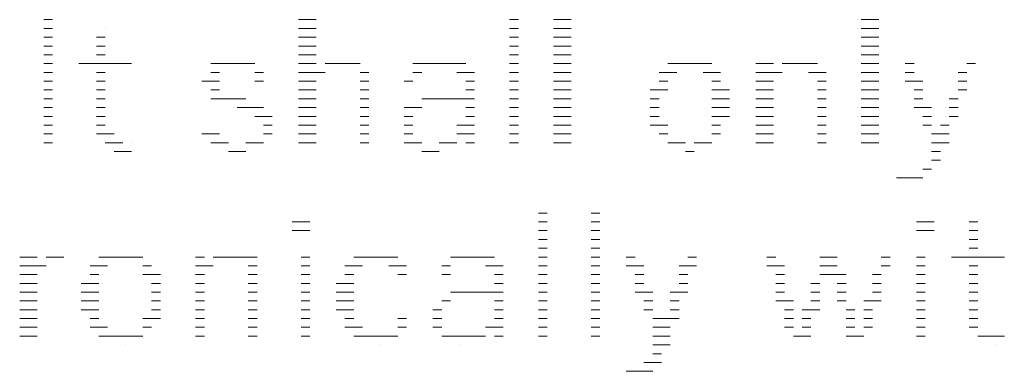
# Model space of a CAD drawing. Units: millimetres. Extents: x 2197 to 2317, y 1196 to 1236.
# Drawn here: x 2247 to 2258, y 1232 to 1236 of the extents above; entities that cross this region are included whole.
import ezdxf

# ---------------------------------------------------------------- set-up
doc = ezdxf.new("R2010")
doc.units = ezdxf.units.MM
doc.layers.add('GT_1', color=7, linetype='Continuous', lineweight=5)

msp = doc.modelspace()

# ---------------------------------------------------------------- linework, layer by layer
at = {"layer": 'GT_1', "flags": 128}
for points in [[(2247.365, 1236.362), (2247.265, 1236.362)], [(2247.365, 1236.262), (2247.265, 1236.262)], [(2247.965, 1236.262), (2247.965, 1236.262)], [(2250.365, 1236.362), (2250.165, 1236.362)], [(2250.365, 1236.262), (2250.165, 1236.262)], [(2252.665, 1236.362), (2252.565, 1236.362)], [(2252.665, 1236.262), (2252.565, 1236.262)], [(2253.265, 1236.362), (2253.065, 1236.362)], [(2253.265, 1236.262), (2253.065, 1236.262)], [(2256.765, 1236.362), (2256.565, 1236.362)], [(2256.765, 1236.262), (2256.565, 1236.262)], [(2247.365, 1236.162), (2247.265, 1236.162)], [(2247.965, 1236.162), (2247.865, 1236.162)], [(2250.365, 1236.162), (2250.165, 1236.162)], [(2252.665, 1236.162), (2252.565, 1236.162)], [(2253.265, 1236.162), (2253.065, 1236.162)], [(2256.765, 1236.162), (2256.565, 1236.162)], [(2247.365, 1236.062), (2247.265, 1236.062)], [(2247.965, 1236.062), (2247.865, 1236.062)], [(2250.365, 1236.062), (2250.165, 1236.062)], [(2252.665, 1236.062), (2252.565, 1236.062)], [(2253.265, 1236.062), (2253.065, 1236.062)], [(2256.765, 1236.062), (2256.565, 1236.062)], [(2247.365, 1235.962), (2247.265, 1235.962)], [(2247.965, 1235.962), (2247.865, 1235.962)], [(2250.365, 1235.962), (2250.165, 1235.962)], [(2252.665, 1235.962), (2252.565, 1235.962)], [(2253.265, 1235.962), (2253.065, 1235.962)], [(2256.765, 1235.962), (2256.565, 1235.962)], [(2247.365, 1235.862), (2247.265, 1235.862)], [(2248.265, 1235.862), (2247.665, 1235.862)], [(2249.665, 1235.862), (2249.165, 1235.862)], [(2250.365, 1235.862), (2250.165, 1235.862)], [(2250.865, 1235.862), (2250.465, 1235.862)], [(2252.065, 1235.862), (2251.465, 1235.862)], [(2252.665, 1235.862), (2252.565, 1235.862)], [(2253.265, 1235.862), (2253.065, 1235.862)], [(2254.865, 1235.862), (2254.365, 1235.862)], [(2255.565, 1235.862), (2255.365, 1235.862)], [(2256.065, 1235.862), (2255.665, 1235.862)], [(2256.765, 1235.862), (2256.565, 1235.862)], [(2257.165, 1235.862), (2257.065, 1235.862)], [(2257.865, 1235.862), (2257.765, 1235.862)], [(2247.365, 1235.762), (2247.265, 1235.762)], [(2247.965, 1235.762), (2247.865, 1235.762)], [(2249.265, 1235.762), (2249.165, 1235.762)], [(2249.765, 1235.762), (2249.665, 1235.762)], [(2250.365, 1235.762), (2250.165, 1235.762)], [(2250.465, 1235.762), (2250.365, 1235.762)], [(2250.965, 1235.762), (2250.865, 1235.762)], [(2251.565, 1235.762), (2251.465, 1235.762)], [(2252.165, 1235.762), (2251.965, 1235.762)], [(2252.665, 1235.762), (2252.565, 1235.762)], [(2253.265, 1235.762), (2253.065, 1235.762)], [(2254.465, 1235.762), (2254.265, 1235.762)], [(2254.965, 1235.762), (2254.765, 1235.762)], [(2255.565, 1235.762), (2255.365, 1235.762)], [(2255.665, 1235.762), (2255.565, 1235.762)], [(2256.165, 1235.762), (2255.965, 1235.762)], [(2256.765, 1235.762), (2256.565, 1235.762)], [(2257.165, 1235.762), (2257.065, 1235.762)], [(2257.765, 1235.762), (2257.665, 1235.762)], [(2247.365, 1235.662), (2247.265, 1235.662)], [(2247.965, 1235.662), (2247.865, 1235.662)], [(2249.265, 1235.662), (2249.065, 1235.662)], [(2249.765, 1235.662), (2249.665, 1235.662)], [(2250.365, 1235.662), (2250.165, 1235.662)], [(2250.965, 1235.662), (2250.865, 1235.662)], [(2251.465, 1235.662), (2251.365, 1235.662)], [(2252.165, 1235.662), (2252.065, 1235.662)], [(2252.665, 1235.662), (2252.565, 1235.662)], [(2253.265, 1235.662), (2253.065, 1235.662)], [(2254.365, 1235.662), (2254.265, 1235.662)], [(2254.965, 1235.662), (2254.865, 1235.662)], [(2255.565, 1235.662), (2255.365, 1235.662)], [(2256.165, 1235.662), (2256.065, 1235.662)], [(2256.765, 1235.662), (2256.565, 1235.662)], [(2257.265, 1235.662), (2257.065, 1235.662)], [(2257.765, 1235.662), (2257.665, 1235.662)], [(2247.365, 1235.562), (2247.265, 1235.562)], [(2247.965, 1235.562), (2247.865, 1235.562)], [(2249.265, 1235.562), (2249.165, 1235.562)], [(2250.365, 1235.562), (2250.165, 1235.562)], [(2250.965, 1235.562), (2250.865, 1235.562)], [(2252.165, 1235.562), (2252.065, 1235.562)], [(2252.665, 1235.562), (2252.565, 1235.562)], [(2253.265, 1235.562), (2253.065, 1235.562)], [(2254.365, 1235.562), (2254.165, 1235.562)], [(2255.065, 1235.562), (2254.865, 1235.562)], [(2255.565, 1235.562), (2255.365, 1235.562)], [(2256.165, 1235.562), (2256.065, 1235.562)], [(2256.765, 1235.562), (2256.565, 1235.562)], [(2257.265, 1235.562), (2257.165, 1235.562)], [(2257.765, 1235.562), (2257.665, 1235.562)], [(2247.365, 1235.462), (2247.265, 1235.462)], [(2247.365, 1235.362), (2247.265, 1235.362)], [(2247.965, 1235.462), (2247.865, 1235.462)], [(2247.965, 1235.362), (2247.865, 1235.362)], [(2249.565, 1235.462), (2249.165, 1235.462)], [(2249.765, 1235.362), (2249.465, 1235.362)], [(2250.365, 1235.462), (2250.165, 1235.462)], [(2250.365, 1235.362), (2250.165, 1235.362)], [(2250.965, 1235.462), (2250.865, 1235.462)], [(2250.965, 1235.362), (2250.865, 1235.362)], [(2251.565, 1235.362), (2251.365, 1235.362)], [(2252.165, 1235.462), (2251.565, 1235.462)], [(2252.165, 1235.362), (2252.065, 1235.362)], [(2252.665, 1235.462), (2252.565, 1235.462)], [(2252.665, 1235.362), (2252.565, 1235.362)], [(2253.265, 1235.462), (2253.065, 1235.462)], [(2253.265, 1235.362), (2253.065, 1235.362)], [(2254.265, 1235.462), (2254.165, 1235.462)], [(2254.265, 1235.362), (2254.165, 1235.362)], [(2255.065, 1235.462), (2254.865, 1235.462)], [(2255.065, 1235.362), (2254.865, 1235.362)], [(2255.565, 1235.462), (2255.365, 1235.462)], [(2255.565, 1235.362), (2255.365, 1235.362)], [(2256.165, 1235.462), (2256.065, 1235.462)], [(2256.165, 1235.362), (2256.065, 1235.362)], [(2256.765, 1235.462), (2256.565, 1235.462)], [(2256.765, 1235.362), (2256.565, 1235.362)], [(2257.265, 1235.462), (2257.165, 1235.462)], [(2257.365, 1235.362), (2257.165, 1235.362)], [(2257.665, 1235.462), (2257.565, 1235.462)], [(2257.665, 1235.362), (2257.565, 1235.362)], [(2247.365, 1235.262), (2247.265, 1235.262)], [(2247.965, 1235.262), (2247.865, 1235.262)], [(2249.865, 1235.262), (2249.665, 1235.262)], [(2250.365, 1235.262), (2250.165, 1235.262)], [(2250.965, 1235.262), (2250.865, 1235.262)], [(2251.465, 1235.262), (2251.365, 1235.262)], [(2252.165, 1235.262), (2252.065, 1235.262)], [(2252.665, 1235.262), (2252.565, 1235.262)], [(2253.265, 1235.262), (2253.065, 1235.262)], [(2254.265, 1235.262), (2254.165, 1235.262)], [(2255.065, 1235.262), (2254.865, 1235.262)], [(2255.565, 1235.262), (2255.365, 1235.262)], [(2256.165, 1235.262), (2256.065, 1235.262)], [(2256.765, 1235.262), (2256.565, 1235.262)], [(2257.365, 1235.262), (2257.265, 1235.262)], [(2257.665, 1235.262), (2257.565, 1235.262)], [(2247.365, 1235.162), (2247.265, 1235.162)], [(2247.965, 1235.162), (2247.865, 1235.162)], [(2249.865, 1235.162), (2249.765, 1235.162)], [(2250.365, 1235.162), (2250.165, 1235.162)], [(2250.965, 1235.162), (2250.865, 1235.162)], [(2251.465, 1235.162), (2251.365, 1235.162)], [(2252.165, 1235.162), (2251.965, 1235.162)], [(2252.665, 1235.162), (2252.565, 1235.162)], [(2253.265, 1235.162), (2253.065, 1235.162)], [(2254.365, 1235.162), (2254.165, 1235.162)], [(2254.965, 1235.162), (2254.865, 1235.162)], [(2255.565, 1235.162), (2255.365, 1235.162)], [(2256.165, 1235.162), (2256.065, 1235.162)], [(2256.765, 1235.162), (2256.565, 1235.162)], [(2257.365, 1235.162), (2257.265, 1235.162)], [(2257.565, 1235.162), (2257.465, 1235.162)], [(2247.365, 1235.062), (2247.265, 1235.062)], [(2248.065, 1235.062), (2247.865, 1235.062)], [(2249.265, 1235.062), (2249.065, 1235.062)], [(2249.865, 1235.062), (2249.765, 1235.062)], [(2250.365, 1235.062), (2250.165, 1235.062)], [(2250.965, 1235.062), (2250.865, 1235.062)], [(2251.465, 1235.062), (2251.365, 1235.062)], [(2252.165, 1235.062), (2251.965, 1235.062)], [(2252.665, 1235.062), (2252.565, 1235.062)], [(2253.265, 1235.062), (2253.065, 1235.062)], [(2254.365, 1235.062), (2254.265, 1235.062)], [(2254.965, 1235.062), (2254.865, 1235.062)], [(2255.565, 1235.062), (2255.365, 1235.062)], [(2256.165, 1235.062), (2256.065, 1235.062)], [(2256.765, 1235.062), (2256.565, 1235.062)], [(2257.465, 1235.062), (2257.365, 1235.062)], [(2257.565, 1235.062), (2257.465, 1235.062)], [(2247.365, 1234.962), (2247.265, 1234.962)], [(2248.165, 1234.962), (2247.965, 1234.962)], [(2248.265, 1234.962), (2248.265, 1234.962)], [(2249.365, 1234.962), (2249.165, 1234.962)], [(2249.765, 1234.962), (2249.565, 1234.962)], [(2250.365, 1234.962), (2250.165, 1234.962)], [(2250.965, 1234.962), (2250.865, 1234.962)], [(2251.565, 1234.962), (2251.365, 1234.962)], [(2251.965, 1234.962), (2251.765, 1234.962)], [(2252.165, 1234.962), (2252.065, 1234.962)], [(2252.665, 1234.962), (2252.565, 1234.962)], [(2253.265, 1234.962), (2253.065, 1234.962)], [(2254.565, 1234.962), (2254.365, 1234.962)], [(2254.865, 1234.962), (2254.665, 1234.962)], [(2255.565, 1234.962), (2255.365, 1234.962)], [(2256.165, 1234.962), (2256.065, 1234.962)], [(2256.765, 1234.962), (2256.565, 1234.962)], [(2257.565, 1234.962), (2257.365, 1234.962)], [(2248.265, 1234.862), (2248.065, 1234.862)], [(2249.565, 1234.862), (2249.365, 1234.862)], [(2251.765, 1234.862), (2251.565, 1234.862)], [(2254.665, 1234.862), (2254.565, 1234.862)], [(2257.465, 1234.862), (2257.365, 1234.862)], [(2257.465, 1234.762), (2257.365, 1234.762)], [(2257.365, 1234.662), (2257.265, 1234.662)], [(2257.265, 1234.562), (2256.965, 1234.562)], [(2252.992, 1234.162), (2252.892, 1234.162)], [(2253.592, 1234.162), (2253.492, 1234.162)], [(2250.292, 1234.062), (2250.092, 1234.062)], [(2252.992, 1234.062), (2252.892, 1234.062)], [(2253.592, 1234.062), (2253.492, 1234.062)], [(2257.392, 1234.062), (2257.192, 1234.062)], [(2257.892, 1234.062), (2257.792, 1234.062)], [(2250.292, 1233.962), (2250.092, 1233.962)], [(2252.992, 1233.962), (2252.892, 1233.962)], [(2253.592, 1233.962), (2253.492, 1233.962)], [(2257.392, 1233.962), (2257.192, 1233.962)], [(2257.892, 1233.962), (2257.792, 1233.962)], [(2252.992, 1233.862), (2252.892, 1233.862)], [(2253.592, 1233.862), (2253.492, 1233.862)], [(2257.892, 1233.862), (2257.792, 1233.862)], [(2252.992, 1233.762), (2252.892, 1233.762)], [(2253.592, 1233.762), (2253.492, 1233.762)], [(2257.892, 1233.762), (2257.792, 1233.762)], [(2247.192, 1233.662), (2246.992, 1233.662)], [(2247.492, 1233.662), (2247.292, 1233.662)], [(2248.392, 1233.662), (2247.892, 1233.662)], [(2249.092, 1233.662), (2248.992, 1233.662)], [(2249.692, 1233.662), (2249.192, 1233.662)], [(2250.292, 1233.662), (2250.192, 1233.662)], [(2251.292, 1233.662), (2250.792, 1233.662)], [(2252.392, 1233.662), (2251.892, 1233.662)], [(2252.992, 1233.662), (2252.892, 1233.662)], [(2253.592, 1233.662), (2253.492, 1233.662)], [(2253.992, 1233.662), (2253.892, 1233.662)], [(2254.692, 1233.662), (2254.592, 1233.662)], [(2255.592, 1233.662), (2255.492, 1233.662)], [(2256.292, 1233.662), (2256.092, 1233.662)], [(2256.892, 1233.662), (2256.792, 1233.662)], [(2257.292, 1233.662), (2257.192, 1233.662)], [(2258.192, 1233.662), (2257.592, 1233.662)], [(2247.192, 1233.562), (2246.992, 1233.562)], [(2247.192, 1233.462), (2246.992, 1233.462)], [(2247.292, 1233.562), (2247.192, 1233.562)], [(2247.192, 1233.462), (2247.192, 1233.462)], [(2247.992, 1233.562), (2247.792, 1233.562)], [(2247.892, 1233.462), (2247.792, 1233.462)], [(2248.492, 1233.562), (2248.392, 1233.562)], [(2248.592, 1233.462), (2248.392, 1233.462)], [(2249.092, 1233.562), (2248.992, 1233.562)], [(2249.092, 1233.462), (2248.992, 1233.462)], [(2249.192, 1233.562), (2249.092, 1233.562)], [(2249.692, 1233.562), (2249.592, 1233.562)], [(2249.692, 1233.462), (2249.592, 1233.462)], [(2250.292, 1233.562), (2250.192, 1233.562)], [(2250.292, 1233.462), (2250.192, 1233.462)], [(2250.892, 1233.562), (2250.692, 1233.562)], [(2250.792, 1233.462), (2250.692, 1233.462)], [(2251.392, 1233.562), (2251.192, 1233.562)], [(2251.392, 1233.462), (2251.292, 1233.462)], [(2251.892, 1233.562), (2251.792, 1233.562)], [(2251.892, 1233.462), (2251.792, 1233.462)], [(2252.492, 1233.562), (2252.292, 1233.562)], [(2252.492, 1233.462), (2252.392, 1233.462)], [(2252.992, 1233.562), (2252.892, 1233.562)], [(2252.992, 1233.462), (2252.892, 1233.462)], [(2253.592, 1233.562), (2253.492, 1233.562)], [(2253.592, 1233.462), (2253.492, 1233.462)], [(2254.092, 1233.562), (2253.892, 1233.562)], [(2254.092, 1233.462), (2253.992, 1233.462)], [(2254.692, 1233.562), (2254.492, 1233.562)], [(2254.592, 1233.462), (2254.492, 1233.462)], [(2255.692, 1233.562), (2255.492, 1233.562)], [(2255.692, 1233.462), (2255.592, 1233.462)], [(2256.192, 1233.562), (2256.092, 1233.562)], [(2256.192, 1233.462), (2256.092, 1233.462)], [(2256.292, 1233.562), (2256.192, 1233.562)], [(2256.392, 1233.462), (2256.192, 1233.462)], [(2256.792, 1233.462), (2256.692, 1233.462)], [(2256.892, 1233.562), (2256.792, 1233.562)], [(2257.292, 1233.562), (2257.192, 1233.562)], [(2257.292, 1233.462), (2257.192, 1233.462)], [(2257.892, 1233.562), (2257.792, 1233.562)], [(2257.892, 1233.462), (2257.792, 1233.462)], [(2247.192, 1233.362), (2246.992, 1233.362)], [(2247.892, 1233.362), (2247.692, 1233.362)], [(2248.592, 1233.362), (2248.492, 1233.362)], [(2249.092, 1233.362), (2248.992, 1233.362)], [(2249.692, 1233.362), (2249.592, 1233.362)], [(2250.292, 1233.362), (2250.192, 1233.362)], [(2250.792, 1233.362), (2250.592, 1233.362)], [(2252.492, 1233.362), (2252.392, 1233.362)], [(2252.992, 1233.362), (2252.892, 1233.362)], [(2253.592, 1233.362), (2253.492, 1233.362)], [(2254.092, 1233.362), (2253.992, 1233.362)], [(2254.592, 1233.362), (2254.492, 1233.362)], [(2255.692, 1233.362), (2255.592, 1233.362)], [(2256.092, 1233.362), (2255.992, 1233.362)], [(2256.392, 1233.362), (2256.292, 1233.362)], [(2256.792, 1233.362), (2256.692, 1233.362)], [(2257.292, 1233.362), (2257.192, 1233.362)], [(2257.892, 1233.362), (2257.792, 1233.362)], [(2247.192, 1233.262), (2246.992, 1233.262)], [(2247.892, 1233.262), (2247.692, 1233.262)], [(2248.592, 1233.262), (2248.492, 1233.262)], [(2249.092, 1233.262), (2248.992, 1233.262)], [(2249.692, 1233.262), (2249.592, 1233.262)], [(2250.292, 1233.262), (2250.192, 1233.262)], [(2250.792, 1233.262), (2250.592, 1233.262)], [(2252.492, 1233.262), (2251.892, 1233.262)], [(2252.992, 1233.262), (2252.892, 1233.262)], [(2253.592, 1233.262), (2253.492, 1233.262)], [(2254.192, 1233.262), (2253.992, 1233.262)], [(2254.592, 1233.262), (2254.392, 1233.262)], [(2255.692, 1233.262), (2255.592, 1233.262)], [(2256.092, 1233.262), (2255.992, 1233.262)], [(2256.392, 1233.262), (2256.292, 1233.262)], [(2256.792, 1233.262), (2256.692, 1233.262)], [(2257.292, 1233.262), (2257.192, 1233.262)], [(2257.892, 1233.262), (2257.792, 1233.262)], [(2247.192, 1233.162), (2246.992, 1233.162)], [(2247.892, 1233.162), (2247.692, 1233.162)], [(2248.592, 1233.162), (2248.492, 1233.162)], [(2249.092, 1233.162), (2248.992, 1233.162)], [(2249.692, 1233.162), (2249.592, 1233.162)], [(2250.292, 1233.162), (2250.192, 1233.162)], [(2250.792, 1233.162), (2250.592, 1233.162)], [(2251.892, 1233.162), (2251.792, 1233.162)], [(2252.492, 1233.162), (2252.392, 1233.162)], [(2252.992, 1233.162), (2252.892, 1233.162)], [(2253.592, 1233.162), (2253.492, 1233.162)], [(2254.192, 1233.162), (2254.092, 1233.162)], [(2254.492, 1233.162), (2254.392, 1233.162)], [(2255.792, 1233.162), (2255.592, 1233.162)], [(2256.092, 1233.162), (2255.992, 1233.162)], [(2256.392, 1233.162), (2256.292, 1233.162)], [(2256.792, 1233.162), (2256.592, 1233.162)], [(2257.292, 1233.162), (2257.192, 1233.162)], [(2257.892, 1233.162), (2257.792, 1233.162)], [(2247.192, 1233.062), (2246.992, 1233.062)], [(2247.892, 1233.062), (2247.692, 1233.062)], [(2248.592, 1233.062), (2248.492, 1233.062)], [(2249.092, 1233.062), (2248.992, 1233.062)], [(2249.692, 1233.062), (2249.592, 1233.062)], [(2250.292, 1233.062), (2250.192, 1233.062)], [(2250.792, 1233.062), (2250.592, 1233.062)], [(2251.792, 1233.062), (2251.692, 1233.062)], [(2252.492, 1233.062), (2252.392, 1233.062)], [(2252.992, 1233.062), (2252.892, 1233.062)], [(2253.592, 1233.062), (2253.492, 1233.062)], [(2254.192, 1233.062), (2254.092, 1233.062)], [(2254.492, 1233.062), (2254.392, 1233.062)], [(2255.792, 1233.062), (2255.692, 1233.062)], [(2256.092, 1233.062), (2255.892, 1233.062)], [(2256.492, 1233.062), (2256.392, 1233.062)], [(2256.692, 1233.062), (2256.592, 1233.062)], [(2257.292, 1233.062), (2257.192, 1233.062)], [(2257.892, 1233.062), (2257.792, 1233.062)], [(2247.192, 1232.962), (2246.992, 1232.962)], [(2247.892, 1232.962), (2247.792, 1232.962)], [(2248.592, 1232.962), (2248.392, 1232.962)], [(2249.092, 1232.962), (2248.992, 1232.962)], [(2249.692, 1232.962), (2249.592, 1232.962)], [(2250.292, 1232.962), (2250.192, 1232.962)], [(2250.792, 1232.962), (2250.692, 1232.962)], [(2251.392, 1232.962), (2251.292, 1232.962)], [(2251.792, 1232.962), (2251.692, 1232.962)], [(2252.492, 1232.962), (2252.392, 1232.962)], [(2252.992, 1232.962), (2252.892, 1232.962)], [(2253.592, 1232.962), (2253.492, 1232.962)], [(2254.292, 1232.962), (2254.192, 1232.962)], [(2254.492, 1232.962), (2254.292, 1232.962)], [(2255.792, 1232.962), (2255.692, 1232.962)], [(2255.992, 1232.962), (2255.892, 1232.962)], [(2256.492, 1232.962), (2256.392, 1232.962)], [(2256.692, 1232.962), (2256.592, 1232.962)], [(2257.292, 1232.962), (2257.192, 1232.962)], [(2257.892, 1232.962), (2257.792, 1232.962)], [(2247.192, 1232.862), (2246.992, 1232.862)], [(2247.992, 1232.862), (2247.792, 1232.862)], [(2248.492, 1232.862), (2248.392, 1232.862)], [(2249.092, 1232.862), (2248.992, 1232.862)], [(2249.692, 1232.862), (2249.592, 1232.862)], [(2250.292, 1232.862), (2250.192, 1232.862)], [(2250.892, 1232.862), (2250.692, 1232.862)], [(2251.392, 1232.862), (2251.292, 1232.862)], [(2251.792, 1232.862), (2251.692, 1232.862)], [(2252.392, 1232.862), (2252.292, 1232.862)], [(2252.492, 1232.862), (2252.392, 1232.862)], [(2252.992, 1232.862), (2252.892, 1232.862)], [(2253.592, 1232.862), (2253.492, 1232.862)], [(2254.292, 1232.862), (2254.192, 1232.862)], [(2254.392, 1232.862), (2254.292, 1232.862)], [(2255.792, 1232.862), (2255.692, 1232.862)], [(2255.992, 1232.862), (2255.892, 1232.862)], [(2256.492, 1232.862), (2256.392, 1232.862)], [(2256.692, 1232.862), (2256.592, 1232.862)], [(2257.292, 1232.862), (2257.192, 1232.862)], [(2257.892, 1232.862), (2257.792, 1232.862)], [(2247.192, 1232.762), (2246.992, 1232.762)], [(2248.392, 1232.762), (2247.892, 1232.762)], [(2249.092, 1232.762), (2248.992, 1232.762)], [(2249.692, 1232.762), (2249.592, 1232.762)], [(2250.292, 1232.762), (2250.192, 1232.762)], [(2251.292, 1232.762), (2250.792, 1232.762)], [(2252.292, 1232.762), (2251.792, 1232.762)], [(2252.492, 1232.762), (2252.392, 1232.762)], [(2252.992, 1232.762), (2252.892, 1232.762)], [(2253.592, 1232.762), (2253.492, 1232.762)], [(2254.392, 1232.762), (2254.192, 1232.762)], [(2255.992, 1232.762), (2255.792, 1232.762)], [(2256.592, 1232.762), (2256.392, 1232.762)], [(2257.292, 1232.762), (2257.192, 1232.762)], [(2258.192, 1232.762), (2257.892, 1232.762)], [(2248.192, 1232.662), (2248.192, 1232.662)], [(2251.092, 1232.662), (2251.092, 1232.662)], [(2251.992, 1232.662), (2251.992, 1232.662)], [(2254.392, 1232.662), (2254.192, 1232.662)], [(2254.292, 1232.562), (2254.192, 1232.562)], [(2258.092, 1232.662), (2258.092, 1232.662)], [(2254.292, 1232.462), (2254.092, 1232.462)], [(2254.192, 1232.362), (2253.892, 1232.362)]]:
    msp.add_lwpolyline(points, dxfattribs=at)

doc.saveas('drawing.dxf')
